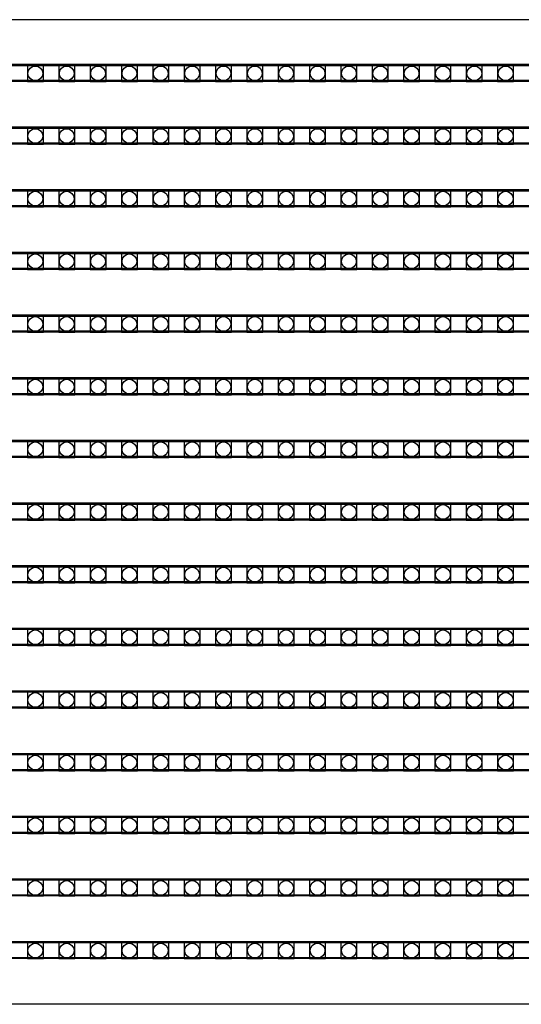
# Model space of a CAD drawing. Units: millimetres. Extents: x 359 to 8079, y 303 to 2679.
# Drawn here: x 5112 to 5175, y 1437 to 1560 of the extents above; entities that cross this region are included whole.
import ezdxf

# ---------------------------------------------------------------- set-up
doc = ezdxf.new("R2010")
doc.units = ezdxf.units.MM
doc.header["$LTSCALE"] = 0.15

msp = doc.modelspace()

# ---------------------------------------------------------------- linework, layer by layer
at = {"color": 7, "linetype": 'Continuous'}
for p, q in [((5546, 1560.34), (5046.6, 1560.34)), ((5546, 1554.76), (5046.6, 1554.76)), ((5546, 1552.76), (5046.6, 1552.76)), ((5546, 1546.94), (5046.6, 1546.94)), ((5546, 1544.94), (5046.6, 1544.94)), ((5546, 1539.12), (5046.6, 1539.12)), ((5546, 1537.12), (5046.6, 1537.12)), ((5546, 1531.3), (5046.6, 1531.3)), ((5546, 1529.3), (5046.6, 1529.3)), ((5546, 1523.48), (5046.6, 1523.48)), ((5546, 1521.48), (5046.6, 1521.48)), ((5546, 1515.66), (5046.6, 1515.66)), ((5546, 1513.66), (5046.6, 1513.66)), ((5546, 1507.84), (5046.6, 1507.84)), ((5546, 1505.84), (5046.6, 1505.84)), ((5546, 1500.02), (5046.6, 1500.02)), ((5546, 1498.02), (5046.6, 1498.02)), ((5546, 1492.2), (5046.6, 1492.2)), ((5546, 1490.2), (5046.6, 1490.2)), ((5546, 1484.38), (5046.6, 1484.38)), ((5546, 1482.38), (5046.6, 1482.38)), ((5546, 1476.56), (5046.6, 1476.56)), ((5546, 1474.56), (5046.6, 1474.56)), ((5546, 1468.74), (5046.6, 1468.74)), ((5546, 1466.74), (5046.6, 1466.74)), ((5546, 1460.92), (5046.6, 1460.92)), ((5546, 1458.92), (5046.6, 1458.92)), ((5546, 1453.1), (5046.6, 1453.1)), ((5546, 1451.1), (5046.6, 1451.1)), ((5546, 1445.28), (5046.6, 1445.28)), ((5546, 1443.28), (5046.6, 1443.28)), ((5546, 1437.46), (5046.6, 1437.46))]:
    msp.add_line(p, q, dxfattribs=at)
at = {"ltscale": 5}
for p, q in [((5047.29, 1554.64), (5545.29, 1554.64)), ((5545.29, 1552.64), (5047.29, 1552.64)), ((5047.29, 1546.82), (5545.29, 1546.82)), ((5545.29, 1544.82), (5047.29, 1544.82)), ((5047.29, 1539), (5545.29, 1539)), ((5545.29, 1537), (5047.29, 1537)), ((5047.29, 1531.18), (5545.29, 1531.18)), ((5545.29, 1529.18), (5047.29, 1529.18)), ((5047.29, 1523.36), (5545.29, 1523.36)), ((5545.29, 1521.36), (5047.29, 1521.36)), ((5047.29, 1515.54), (5545.29, 1515.54)), ((5545.29, 1513.54), (5047.29, 1513.54)), ((5047.29, 1507.72), (5545.29, 1507.72)), ((5545.29, 1505.72), (5047.29, 1505.72)), ((5047.29, 1499.9), (5545.29, 1499.9)), ((5545.29, 1497.9), (5047.29, 1497.9)), ((5047.29, 1492.08), (5545.29, 1492.08)), ((5545.29, 1490.08), (5047.29, 1490.08)), ((5047.29, 1484.26), (5545.29, 1484.26)), ((5545.29, 1482.26), (5047.29, 1482.26)), ((5047.29, 1476.44), (5545.29, 1476.44)), ((5545.29, 1474.44), (5047.29, 1474.44)), ((5047.29, 1468.62), (5545.29, 1468.62)), ((5545.29, 1466.62), (5047.29, 1466.62)), ((5047.29, 1460.8), (5545.29, 1460.8)), ((5545.29, 1458.8), (5047.29, 1458.8)), ((5047.29, 1452.98), (5545.29, 1452.98)), ((5545.29, 1450.98), (5047.29, 1450.98)), ((5047.29, 1445.16), (5545.29, 1445.16)), ((5545.29, 1443.16), (5047.29, 1443.16))]:
    msp.add_line(p, q, dxfattribs=at)
at = {"color": 4}
for points in [[(5115.24, 1554.64), (5113.24, 1554.64), (5113.24, 1552.64), (5115.24, 1552.64)], [(5119.15, 1554.64), (5117.15, 1554.64), (5117.15, 1552.64), (5119.15, 1552.64)], [(5123.06, 1554.64), (5121.06, 1554.64), (5121.06, 1552.64), (5123.06, 1552.64)], [(5126.97, 1554.64), (5124.97, 1554.64), (5124.97, 1552.64), (5126.97, 1552.64)], [(5130.88, 1554.64), (5128.88, 1554.64), (5128.88, 1552.64), (5130.88, 1552.64)], [(5134.79, 1554.64), (5132.79, 1554.64), (5132.79, 1552.64), (5134.79, 1552.64)], [(5138.7, 1554.64), (5136.7, 1554.64), (5136.7, 1552.64), (5138.7, 1552.64)], [(5142.61, 1554.64), (5140.61, 1554.64), (5140.61, 1552.64), (5142.61, 1552.64)], [(5146.52, 1554.64), (5144.52, 1554.64), (5144.52, 1552.64), (5146.52, 1552.64)], [(5150.43, 1554.64), (5148.43, 1554.64), (5148.43, 1552.64), (5150.43, 1552.64)], [(5154.34, 1554.64), (5152.34, 1554.64), (5152.34, 1552.64), (5154.34, 1552.64)], [(5158.25, 1554.64), (5156.25, 1554.64), (5156.25, 1552.64), (5158.25, 1552.64)], [(5162.16, 1554.64), (5160.16, 1554.64), (5160.16, 1552.64), (5162.16, 1552.64)], [(5166.07, 1554.64), (5164.07, 1554.64), (5164.07, 1552.64), (5166.07, 1552.64)], [(5169.98, 1554.64), (5167.98, 1554.64), (5167.98, 1552.64), (5169.98, 1552.64)], [(5173.89, 1554.64), (5171.89, 1554.64), (5171.89, 1552.64), (5173.89, 1552.64)], [(5115.24, 1546.82), (5113.24, 1546.82), (5113.24, 1544.82), (5115.24, 1544.82)], [(5119.15, 1546.82), (5117.15, 1546.82), (5117.15, 1544.82), (5119.15, 1544.82)], [(5123.06, 1546.82), (5121.06, 1546.82), (5121.06, 1544.82), (5123.06, 1544.82)], [(5126.97, 1546.82), (5124.97, 1546.82), (5124.97, 1544.82), (5126.97, 1544.82)], [(5130.88, 1546.82), (5128.88, 1546.82), (5128.88, 1544.82), (5130.88, 1544.82)], [(5134.79, 1546.82), (5132.79, 1546.82), (5132.79, 1544.82), (5134.79, 1544.82)], [(5138.7, 1546.82), (5136.7, 1546.82), (5136.7, 1544.82), (5138.7, 1544.82)], [(5142.61, 1546.82), (5140.61, 1546.82), (5140.61, 1544.82), (5142.61, 1544.82)], [(5146.52, 1546.82), (5144.52, 1546.82), (5144.52, 1544.82), (5146.52, 1544.82)], [(5150.43, 1546.82), (5148.43, 1546.82), (5148.43, 1544.82), (5150.43, 1544.82)], [(5154.34, 1546.82), (5152.34, 1546.82), (5152.34, 1544.82), (5154.34, 1544.82)], [(5158.25, 1546.82), (5156.25, 1546.82), (5156.25, 1544.82), (5158.25, 1544.82)], [(5162.16, 1546.82), (5160.16, 1546.82), (5160.16, 1544.82), (5162.16, 1544.82)], [(5166.07, 1546.82), (5164.07, 1546.82), (5164.07, 1544.82), (5166.07, 1544.82)], [(5169.98, 1546.82), (5167.98, 1546.82), (5167.98, 1544.82), (5169.98, 1544.82)], [(5173.89, 1546.82), (5171.89, 1546.82), (5171.89, 1544.82), (5173.89, 1544.82)], [(5115.24, 1539), (5113.24, 1539), (5113.24, 1537), (5115.24, 1537)], [(5119.15, 1539), (5117.15, 1539), (5117.15, 1537), (5119.15, 1537)], [(5123.06, 1539), (5121.06, 1539), (5121.06, 1537), (5123.06, 1537)], [(5126.97, 1539), (5124.97, 1539), (5124.97, 1537), (5126.97, 1537)], [(5130.88, 1539), (5128.88, 1539), (5128.88, 1537), (5130.88, 1537)], [(5134.79, 1539), (5132.79, 1539), (5132.79, 1537), (5134.79, 1537)], [(5138.7, 1539), (5136.7, 1539), (5136.7, 1537), (5138.7, 1537)], [(5142.61, 1539), (5140.61, 1539), (5140.61, 1537), (5142.61, 1537)], [(5146.52, 1539), (5144.52, 1539), (5144.52, 1537), (5146.52, 1537)], [(5150.43, 1539), (5148.43, 1539), (5148.43, 1537), (5150.43, 1537)], [(5154.34, 1539), (5152.34, 1539), (5152.34, 1537), (5154.34, 1537)], [(5158.25, 1539), (5156.25, 1539), (5156.25, 1537), (5158.25, 1537)], [(5162.16, 1539), (5160.16, 1539), (5160.16, 1537), (5162.16, 1537)], [(5166.07, 1539), (5164.07, 1539), (5164.07, 1537), (5166.07, 1537)], [(5169.98, 1539), (5167.98, 1539), (5167.98, 1537), (5169.98, 1537)], [(5173.89, 1539), (5171.89, 1539), (5171.89, 1537), (5173.89, 1537)], [(5115.24, 1531.18), (5113.24, 1531.18), (5113.24, 1529.18), (5115.24, 1529.18)], [(5119.15, 1531.18), (5117.15, 1531.18), (5117.15, 1529.18), (5119.15, 1529.18)], [(5123.06, 1531.18), (5121.06, 1531.18), (5121.06, 1529.18), (5123.06, 1529.18)], [(5126.97, 1531.18), (5124.97, 1531.18), (5124.97, 1529.18), (5126.97, 1529.18)], [(5130.88, 1531.18), (5128.88, 1531.18), (5128.88, 1529.18), (5130.88, 1529.18)], [(5134.79, 1531.18), (5132.79, 1531.18), (5132.79, 1529.18), (5134.79, 1529.18)], [(5138.7, 1531.18), (5136.7, 1531.18), (5136.7, 1529.18), (5138.7, 1529.18)], [(5142.61, 1531.18), (5140.61, 1531.18), (5140.61, 1529.18), (5142.61, 1529.18)], [(5146.52, 1531.18), (5144.52, 1531.18), (5144.52, 1529.18), (5146.52, 1529.18)], [(5150.43, 1531.18), (5148.43, 1531.18), (5148.43, 1529.18), (5150.43, 1529.18)], [(5154.34, 1531.18), (5152.34, 1531.18), (5152.34, 1529.18), (5154.34, 1529.18)], [(5158.25, 1531.18), (5156.25, 1531.18), (5156.25, 1529.18), (5158.25, 1529.18)], [(5162.16, 1531.18), (5160.16, 1531.18), (5160.16, 1529.18), (5162.16, 1529.18)], [(5166.07, 1531.18), (5164.07, 1531.18), (5164.07, 1529.18), (5166.07, 1529.18)], [(5169.98, 1531.18), (5167.98, 1531.18), (5167.98, 1529.18), (5169.98, 1529.18)], [(5173.89, 1531.18), (5171.89, 1531.18), (5171.89, 1529.18), (5173.89, 1529.18)], [(5115.24, 1523.36), (5113.24, 1523.36), (5113.24, 1521.36), (5115.24, 1521.36)], [(5119.15, 1523.36), (5117.15, 1523.36), (5117.15, 1521.36), (5119.15, 1521.36)], [(5123.06, 1523.36), (5121.06, 1523.36), (5121.06, 1521.36), (5123.06, 1521.36)], [(5126.97, 1523.36), (5124.97, 1523.36), (5124.97, 1521.36), (5126.97, 1521.36)], [(5130.88, 1523.36), (5128.88, 1523.36), (5128.88, 1521.36), (5130.88, 1521.36)], [(5134.79, 1523.36), (5132.79, 1523.36), (5132.79, 1521.36), (5134.79, 1521.36)], [(5138.7, 1523.36), (5136.7, 1523.36), (5136.7, 1521.36), (5138.7, 1521.36)], [(5142.61, 1523.36), (5140.61, 1523.36), (5140.61, 1521.36), (5142.61, 1521.36)], [(5146.52, 1523.36), (5144.52, 1523.36), (5144.52, 1521.36), (5146.52, 1521.36)], [(5150.43, 1523.36), (5148.43, 1523.36), (5148.43, 1521.36), (5150.43, 1521.36)], [(5154.34, 1523.36), (5152.34, 1523.36), (5152.34, 1521.36), (5154.34, 1521.36)], [(5158.25, 1523.36), (5156.25, 1523.36), (5156.25, 1521.36), (5158.25, 1521.36)], [(5162.16, 1523.36), (5160.16, 1523.36), (5160.16, 1521.36), (5162.16, 1521.36)], [(5166.07, 1523.36), (5164.07, 1523.36), (5164.07, 1521.36), (5166.07, 1521.36)], [(5169.98, 1523.36), (5167.98, 1523.36), (5167.98, 1521.36), (5169.98, 1521.36)], [(5173.89, 1523.36), (5171.89, 1523.36), (5171.89, 1521.36), (5173.89, 1521.36)], [(5115.24, 1515.54), (5113.24, 1515.54), (5113.24, 1513.54), (5115.24, 1513.54)], [(5119.15, 1515.54), (5117.15, 1515.54), (5117.15, 1513.54), (5119.15, 1513.54)], [(5123.06, 1515.54), (5121.06, 1515.54), (5121.06, 1513.54), (5123.06, 1513.54)], [(5126.97, 1515.54), (5124.97, 1515.54), (5124.97, 1513.54), (5126.97, 1513.54)], [(5130.88, 1515.54), (5128.88, 1515.54), (5128.88, 1513.54), (5130.88, 1513.54)], [(5134.79, 1515.54), (5132.79, 1515.54), (5132.79, 1513.54), (5134.79, 1513.54)], [(5138.7, 1515.54), (5136.7, 1515.54), (5136.7, 1513.54), (5138.7, 1513.54)], [(5142.61, 1515.54), (5140.61, 1515.54), (5140.61, 1513.54), (5142.61, 1513.54)], [(5146.52, 1515.54), (5144.52, 1515.54), (5144.52, 1513.54), (5146.52, 1513.54)], [(5150.43, 1515.54), (5148.43, 1515.54), (5148.43, 1513.54), (5150.43, 1513.54)], [(5154.34, 1515.54), (5152.34, 1515.54), (5152.34, 1513.54), (5154.34, 1513.54)], [(5158.25, 1515.54), (5156.25, 1515.54), (5156.25, 1513.54), (5158.25, 1513.54)], [(5162.16, 1515.54), (5160.16, 1515.54), (5160.16, 1513.54), (5162.16, 1513.54)], [(5166.07, 1515.54), (5164.07, 1515.54), (5164.07, 1513.54), (5166.07, 1513.54)], [(5169.98, 1515.54), (5167.98, 1515.54), (5167.98, 1513.54), (5169.98, 1513.54)], [(5173.89, 1515.54), (5171.89, 1515.54), (5171.89, 1513.54), (5173.89, 1513.54)], [(5115.24, 1507.72), (5113.24, 1507.72), (5113.24, 1505.72), (5115.24, 1505.72)], [(5119.15, 1507.72), (5117.15, 1507.72), (5117.15, 1505.72), (5119.15, 1505.72)], [(5123.06, 1507.72), (5121.06, 1507.72), (5121.06, 1505.72), (5123.06, 1505.72)], [(5126.97, 1507.72), (5124.97, 1507.72), (5124.97, 1505.72), (5126.97, 1505.72)], [(5130.88, 1507.72), (5128.88, 1507.72), (5128.88, 1505.72), (5130.88, 1505.72)], [(5134.79, 1507.72), (5132.79, 1507.72), (5132.79, 1505.72), (5134.79, 1505.72)], [(5138.7, 1507.72), (5136.7, 1507.72), (5136.7, 1505.72), (5138.7, 1505.72)], [(5142.61, 1507.72), (5140.61, 1507.72), (5140.61, 1505.72), (5142.61, 1505.72)], [(5146.52, 1507.72), (5144.52, 1507.72), (5144.52, 1505.72), (5146.52, 1505.72)], [(5150.43, 1507.72), (5148.43, 1507.72), (5148.43, 1505.72), (5150.43, 1505.72)], [(5154.34, 1507.72), (5152.34, 1507.72), (5152.34, 1505.72), (5154.34, 1505.72)], [(5158.25, 1507.72), (5156.25, 1507.72), (5156.25, 1505.72), (5158.25, 1505.72)], [(5162.16, 1507.72), (5160.16, 1507.72), (5160.16, 1505.72), (5162.16, 1505.72)], [(5166.07, 1507.72), (5164.07, 1507.72), (5164.07, 1505.72), (5166.07, 1505.72)], [(5169.98, 1507.72), (5167.98, 1507.72), (5167.98, 1505.72), (5169.98, 1505.72)], [(5173.89, 1507.72), (5171.89, 1507.72), (5171.89, 1505.72), (5173.89, 1505.72)], [(5115.24, 1499.9), (5113.24, 1499.9), (5113.24, 1497.9), (5115.24, 1497.9)], [(5119.15, 1499.9), (5117.15, 1499.9), (5117.15, 1497.9), (5119.15, 1497.9)], [(5123.06, 1499.9), (5121.06, 1499.9), (5121.06, 1497.9), (5123.06, 1497.9)], [(5126.97, 1499.9), (5124.97, 1499.9), (5124.97, 1497.9), (5126.97, 1497.9)], [(5130.88, 1499.9), (5128.88, 1499.9), (5128.88, 1497.9), (5130.88, 1497.9)], [(5134.79, 1499.9), (5132.79, 1499.9), (5132.79, 1497.9), (5134.79, 1497.9)], [(5138.7, 1499.9), (5136.7, 1499.9), (5136.7, 1497.9), (5138.7, 1497.9)], [(5142.61, 1499.9), (5140.61, 1499.9), (5140.61, 1497.9), (5142.61, 1497.9)], [(5146.52, 1499.9), (5144.52, 1499.9), (5144.52, 1497.9), (5146.52, 1497.9)], [(5150.43, 1499.9), (5148.43, 1499.9), (5148.43, 1497.9), (5150.43, 1497.9)], [(5154.34, 1499.9), (5152.34, 1499.9), (5152.34, 1497.9), (5154.34, 1497.9)], [(5158.25, 1499.9), (5156.25, 1499.9), (5156.25, 1497.9), (5158.25, 1497.9)], [(5162.16, 1499.9), (5160.16, 1499.9), (5160.16, 1497.9), (5162.16, 1497.9)], [(5166.07, 1499.9), (5164.07, 1499.9), (5164.07, 1497.9), (5166.07, 1497.9)], [(5169.98, 1499.9), (5167.98, 1499.9), (5167.98, 1497.9), (5169.98, 1497.9)], [(5173.89, 1499.9), (5171.89, 1499.9), (5171.89, 1497.9), (5173.89, 1497.9)], [(5115.24, 1492.08), (5113.24, 1492.08), (5113.24, 1490.08), (5115.24, 1490.08)], [(5119.15, 1492.08), (5117.15, 1492.08), (5117.15, 1490.08), (5119.15, 1490.08)], [(5123.06, 1492.08), (5121.06, 1492.08), (5121.06, 1490.08), (5123.06, 1490.08)], [(5126.97, 1492.08), (5124.97, 1492.08), (5124.97, 1490.08), (5126.97, 1490.08)], [(5130.88, 1492.08), (5128.88, 1492.08), (5128.88, 1490.08), (5130.88, 1490.08)], [(5134.79, 1492.08), (5132.79, 1492.08), (5132.79, 1490.08), (5134.79, 1490.08)], [(5138.7, 1492.08), (5136.7, 1492.08), (5136.7, 1490.08), (5138.7, 1490.08)], [(5142.61, 1492.08), (5140.61, 1492.08), (5140.61, 1490.08), (5142.61, 1490.08)], [(5146.52, 1492.08), (5144.52, 1492.08), (5144.52, 1490.08), (5146.52, 1490.08)], [(5150.43, 1492.08), (5148.43, 1492.08), (5148.43, 1490.08), (5150.43, 1490.08)], [(5154.34, 1492.08), (5152.34, 1492.08), (5152.34, 1490.08), (5154.34, 1490.08)], [(5158.25, 1492.08), (5156.25, 1492.08), (5156.25, 1490.08), (5158.25, 1490.08)], [(5162.16, 1492.08), (5160.16, 1492.08), (5160.16, 1490.08), (5162.16, 1490.08)], [(5166.07, 1492.08), (5164.07, 1492.08), (5164.07, 1490.08), (5166.07, 1490.08)], [(5169.98, 1492.08), (5167.98, 1492.08), (5167.98, 1490.08), (5169.98, 1490.08)], [(5173.89, 1492.08), (5171.89, 1492.08), (5171.89, 1490.08), (5173.89, 1490.08)], [(5115.24, 1484.26), (5113.24, 1484.26), (5113.24, 1482.26), (5115.24, 1482.26)], [(5119.15, 1484.26), (5117.15, 1484.26), (5117.15, 1482.26), (5119.15, 1482.26)], [(5123.06, 1484.26), (5121.06, 1484.26), (5121.06, 1482.26), (5123.06, 1482.26)], [(5126.97, 1484.26), (5124.97, 1484.26), (5124.97, 1482.26), (5126.97, 1482.26)], [(5130.88, 1484.26), (5128.88, 1484.26), (5128.88, 1482.26), (5130.88, 1482.26)], [(5134.79, 1484.26), (5132.79, 1484.26), (5132.79, 1482.26), (5134.79, 1482.26)], [(5138.7, 1484.26), (5136.7, 1484.26), (5136.7, 1482.26), (5138.7, 1482.26)], [(5142.61, 1484.26), (5140.61, 1484.26), (5140.61, 1482.26), (5142.61, 1482.26)], [(5146.52, 1484.26), (5144.52, 1484.26), (5144.52, 1482.26), (5146.52, 1482.26)], [(5150.43, 1484.26), (5148.43, 1484.26), (5148.43, 1482.26), (5150.43, 1482.26)], [(5154.34, 1484.26), (5152.34, 1484.26), (5152.34, 1482.26), (5154.34, 1482.26)], [(5158.25, 1484.26), (5156.25, 1484.26), (5156.25, 1482.26), (5158.25, 1482.26)], [(5162.16, 1484.26), (5160.16, 1484.26), (5160.16, 1482.26), (5162.16, 1482.26)], [(5166.07, 1484.26), (5164.07, 1484.26), (5164.07, 1482.26), (5166.07, 1482.26)], [(5169.98, 1484.26), (5167.98, 1484.26), (5167.98, 1482.26), (5169.98, 1482.26)], [(5173.89, 1484.26), (5171.89, 1484.26), (5171.89, 1482.26), (5173.89, 1482.26)], [(5115.24, 1476.44), (5113.24, 1476.44), (5113.24, 1474.44), (5115.24, 1474.44)], [(5119.15, 1476.44), (5117.15, 1476.44), (5117.15, 1474.44), (5119.15, 1474.44)], [(5123.06, 1476.44), (5121.06, 1476.44), (5121.06, 1474.44), (5123.06, 1474.44)], [(5126.97, 1476.44), (5124.97, 1476.44), (5124.97, 1474.44), (5126.97, 1474.44)], [(5130.88, 1476.44), (5128.88, 1476.44), (5128.88, 1474.44), (5130.88, 1474.44)], [(5134.79, 1476.44), (5132.79, 1476.44), (5132.79, 1474.44), (5134.79, 1474.44)], [(5138.7, 1476.44), (5136.7, 1476.44), (5136.7, 1474.44), (5138.7, 1474.44)], [(5142.61, 1476.44), (5140.61, 1476.44), (5140.61, 1474.44), (5142.61, 1474.44)], [(5146.52, 1476.44), (5144.52, 1476.44), (5144.52, 1474.44), (5146.52, 1474.44)], [(5150.43, 1476.44), (5148.43, 1476.44), (5148.43, 1474.44), (5150.43, 1474.44)], [(5154.34, 1476.44), (5152.34, 1476.44), (5152.34, 1474.44), (5154.34, 1474.44)], [(5158.25, 1476.44), (5156.25, 1476.44), (5156.25, 1474.44), (5158.25, 1474.44)], [(5162.16, 1476.44), (5160.16, 1476.44), (5160.16, 1474.44), (5162.16, 1474.44)], [(5166.07, 1476.44), (5164.07, 1476.44), (5164.07, 1474.44), (5166.07, 1474.44)], [(5169.98, 1476.44), (5167.98, 1476.44), (5167.98, 1474.44), (5169.98, 1474.44)], [(5173.89, 1476.44), (5171.89, 1476.44), (5171.89, 1474.44), (5173.89, 1474.44)], [(5115.24, 1468.62), (5113.24, 1468.62), (5113.24, 1466.62), (5115.24, 1466.62)], [(5119.15, 1468.62), (5117.15, 1468.62), (5117.15, 1466.62), (5119.15, 1466.62)], [(5123.06, 1468.62), (5121.06, 1468.62), (5121.06, 1466.62), (5123.06, 1466.62)], [(5126.97, 1468.62), (5124.97, 1468.62), (5124.97, 1466.62), (5126.97, 1466.62)], [(5130.88, 1468.62), (5128.88, 1468.62), (5128.88, 1466.62), (5130.88, 1466.62)], [(5134.79, 1468.62), (5132.79, 1468.62), (5132.79, 1466.62), (5134.79, 1466.62)], [(5138.7, 1468.62), (5136.7, 1468.62), (5136.7, 1466.62), (5138.7, 1466.62)], [(5142.61, 1468.62), (5140.61, 1468.62), (5140.61, 1466.62), (5142.61, 1466.62)], [(5146.52, 1468.62), (5144.52, 1468.62), (5144.52, 1466.62), (5146.52, 1466.62)], [(5150.43, 1468.62), (5148.43, 1468.62), (5148.43, 1466.62), (5150.43, 1466.62)], [(5154.34, 1468.62), (5152.34, 1468.62), (5152.34, 1466.62), (5154.34, 1466.62)], [(5158.25, 1468.62), (5156.25, 1468.62), (5156.25, 1466.62), (5158.25, 1466.62)], [(5162.16, 1468.62), (5160.16, 1468.62), (5160.16, 1466.62), (5162.16, 1466.62)], [(5166.07, 1468.62), (5164.07, 1468.62), (5164.07, 1466.62), (5166.07, 1466.62)], [(5169.98, 1468.62), (5167.98, 1468.62), (5167.98, 1466.62), (5169.98, 1466.62)], [(5173.89, 1468.62), (5171.89, 1468.62), (5171.89, 1466.62), (5173.89, 1466.62)], [(5115.24, 1460.8), (5113.24, 1460.8), (5113.24, 1458.8), (5115.24, 1458.8)], [(5119.15, 1460.8), (5117.15, 1460.8), (5117.15, 1458.8), (5119.15, 1458.8)], [(5123.06, 1460.8), (5121.06, 1460.8), (5121.06, 1458.8), (5123.06, 1458.8)], [(5126.97, 1460.8), (5124.97, 1460.8), (5124.97, 1458.8), (5126.97, 1458.8)], [(5130.88, 1460.8), (5128.88, 1460.8), (5128.88, 1458.8), (5130.88, 1458.8)], [(5134.79, 1460.8), (5132.79, 1460.8), (5132.79, 1458.8), (5134.79, 1458.8)], [(5138.7, 1460.8), (5136.7, 1460.8), (5136.7, 1458.8), (5138.7, 1458.8)], [(5142.61, 1460.8), (5140.61, 1460.8), (5140.61, 1458.8), (5142.61, 1458.8)], [(5146.52, 1460.8), (5144.52, 1460.8), (5144.52, 1458.8), (5146.52, 1458.8)], [(5150.43, 1460.8), (5148.43, 1460.8), (5148.43, 1458.8), (5150.43, 1458.8)], [(5154.34, 1460.8), (5152.34, 1460.8), (5152.34, 1458.8), (5154.34, 1458.8)], [(5158.25, 1460.8), (5156.25, 1460.8), (5156.25, 1458.8), (5158.25, 1458.8)], [(5162.16, 1460.8), (5160.16, 1460.8), (5160.16, 1458.8), (5162.16, 1458.8)], [(5166.07, 1460.8), (5164.07, 1460.8), (5164.07, 1458.8), (5166.07, 1458.8)], [(5169.98, 1460.8), (5167.98, 1460.8), (5167.98, 1458.8), (5169.98, 1458.8)], [(5173.89, 1460.8), (5171.89, 1460.8), (5171.89, 1458.8), (5173.89, 1458.8)], [(5115.24, 1452.98), (5113.24, 1452.98), (5113.24, 1450.98), (5115.24, 1450.98)], [(5119.15, 1452.98), (5117.15, 1452.98), (5117.15, 1450.98), (5119.15, 1450.98)], [(5123.06, 1452.98), (5121.06, 1452.98), (5121.06, 1450.98), (5123.06, 1450.98)], [(5126.97, 1452.98), (5124.97, 1452.98), (5124.97, 1450.98), (5126.97, 1450.98)], [(5130.88, 1452.98), (5128.88, 1452.98), (5128.88, 1450.98), (5130.88, 1450.98)], [(5134.79, 1452.98), (5132.79, 1452.98), (5132.79, 1450.98), (5134.79, 1450.98)], [(5138.7, 1452.98), (5136.7, 1452.98), (5136.7, 1450.98), (5138.7, 1450.98)], [(5142.61, 1452.98), (5140.61, 1452.98), (5140.61, 1450.98), (5142.61, 1450.98)], [(5146.52, 1452.98), (5144.52, 1452.98), (5144.52, 1450.98), (5146.52, 1450.98)], [(5150.43, 1452.98), (5148.43, 1452.98), (5148.43, 1450.98), (5150.43, 1450.98)], [(5154.34, 1452.98), (5152.34, 1452.98), (5152.34, 1450.98), (5154.34, 1450.98)], [(5158.25, 1452.98), (5156.25, 1452.98), (5156.25, 1450.98), (5158.25, 1450.98)], [(5162.16, 1452.98), (5160.16, 1452.98), (5160.16, 1450.98), (5162.16, 1450.98)], [(5166.07, 1452.98), (5164.07, 1452.98), (5164.07, 1450.98), (5166.07, 1450.98)], [(5169.98, 1452.98), (5167.98, 1452.98), (5167.98, 1450.98), (5169.98, 1450.98)], [(5173.89, 1452.98), (5171.89, 1452.98), (5171.89, 1450.98), (5173.89, 1450.98)], [(5115.24, 1445.16), (5113.24, 1445.16), (5113.24, 1443.16), (5115.24, 1443.16)], [(5119.15, 1445.16), (5117.15, 1445.16), (5117.15, 1443.16), (5119.15, 1443.16)], [(5123.06, 1445.16), (5121.06, 1445.16), (5121.06, 1443.16), (5123.06, 1443.16)], [(5126.97, 1445.16), (5124.97, 1445.16), (5124.97, 1443.16), (5126.97, 1443.16)], [(5130.88, 1445.16), (5128.88, 1445.16), (5128.88, 1443.16), (5130.88, 1443.16)], [(5134.79, 1445.16), (5132.79, 1445.16), (5132.79, 1443.16), (5134.79, 1443.16)], [(5138.7, 1445.16), (5136.7, 1445.16), (5136.7, 1443.16), (5138.7, 1443.16)], [(5142.61, 1445.16), (5140.61, 1445.16), (5140.61, 1443.16), (5142.61, 1443.16)], [(5146.52, 1445.16), (5144.52, 1445.16), (5144.52, 1443.16), (5146.52, 1443.16)], [(5150.43, 1445.16), (5148.43, 1445.16), (5148.43, 1443.16), (5150.43, 1443.16)], [(5154.34, 1445.16), (5152.34, 1445.16), (5152.34, 1443.16), (5154.34, 1443.16)], [(5158.25, 1445.16), (5156.25, 1445.16), (5156.25, 1443.16), (5158.25, 1443.16)], [(5162.16, 1445.16), (5160.16, 1445.16), (5160.16, 1443.16), (5162.16, 1443.16)], [(5166.07, 1445.16), (5164.07, 1445.16), (5164.07, 1443.16), (5166.07, 1443.16)], [(5169.98, 1445.16), (5167.98, 1445.16), (5167.98, 1443.16), (5169.98, 1443.16)], [(5173.89, 1445.16), (5171.89, 1445.16), (5171.89, 1443.16), (5173.89, 1443.16)]]:
    msp.add_lwpolyline(points, close=True, dxfattribs=at)
for centre in [(5114.24, 1553.64), (5118.15, 1553.64), (5122.06, 1553.64), (5125.97, 1553.64), (5129.88, 1553.64), (5133.79, 1553.64), (5137.7, 1553.64), (5141.61, 1553.64), (5145.52, 1553.64), (5149.43, 1553.64), (5153.34, 1553.64), (5157.25, 1553.64), (5161.16, 1553.64), (5165.07, 1553.64), (5168.98, 1553.64), (5172.89, 1553.64), (5114.24, 1545.82), (5118.15, 1545.82), (5122.06, 1545.82), (5125.97, 1545.82), (5129.88, 1545.82), (5133.79, 1545.82), (5137.7, 1545.82), (5141.61, 1545.82), (5145.52, 1545.82), (5149.43, 1545.82), (5153.34, 1545.82), (5157.25, 1545.82), (5161.16, 1545.82), (5165.07, 1545.82), (5168.98, 1545.82), (5172.89, 1545.82), (5114.24, 1538), (5118.15, 1538), (5122.06, 1538), (5125.97, 1538), (5129.88, 1538), (5133.79, 1538), (5137.7, 1538), (5141.61, 1538), (5145.52, 1538), (5149.43, 1538), (5153.34, 1538), (5157.25, 1538), (5161.16, 1538), (5165.07, 1538), (5168.98, 1538), (5172.89, 1538), (5114.24, 1530.18), (5118.15, 1530.18), (5122.06, 1530.18), (5125.97, 1530.18), (5129.88, 1530.18), (5133.79, 1530.18), (5137.7, 1530.18), (5141.61, 1530.18), (5145.52, 1530.18), (5149.43, 1530.18), (5153.34, 1530.18), (5157.25, 1530.18), (5161.16, 1530.18), (5165.07, 1530.18), (5168.98, 1530.18), (5172.89, 1530.18), (5114.24, 1522.36), (5118.15, 1522.36), (5122.06, 1522.36), (5125.97, 1522.36), (5129.88, 1522.36), (5133.79, 1522.36), (5137.7, 1522.36), (5141.61, 1522.36), (5145.52, 1522.36), (5149.43, 1522.36), (5153.34, 1522.36), (5157.25, 1522.36), (5161.16, 1522.36), (5165.07, 1522.36), (5168.98, 1522.36), (5172.89, 1522.36), (5114.24, 1514.54), (5118.15, 1514.54), (5122.06, 1514.54), (5125.97, 1514.54), (5129.88, 1514.54), (5133.79, 1514.54), (5137.7, 1514.54), (5141.61, 1514.54), (5145.52, 1514.54), (5149.43, 1514.54), (5153.34, 1514.54), (5157.25, 1514.54), (5161.16, 1514.54), (5165.07, 1514.54), (5168.98, 1514.54), (5172.89, 1514.54), (5114.24, 1506.72), (5118.15, 1506.72), (5122.06, 1506.72), (5125.97, 1506.72), (5129.88, 1506.72), (5133.79, 1506.72), (5137.7, 1506.72), (5141.61, 1506.72), (5145.52, 1506.72), (5149.43, 1506.72), (5153.34, 1506.72), (5157.25, 1506.72), (5161.16, 1506.72), (5165.07, 1506.72), (5168.98, 1506.72), (5172.89, 1506.72), (5114.24, 1498.9), (5118.15, 1498.9), (5122.06, 1498.9), (5125.97, 1498.9), (5129.88, 1498.9), (5133.79, 1498.9), (5137.7, 1498.9), (5141.61, 1498.9), (5145.52, 1498.9), (5149.43, 1498.9), (5153.34, 1498.9), (5157.25, 1498.9), (5161.16, 1498.9), (5165.07, 1498.9), (5168.98, 1498.9), (5172.89, 1498.9), (5114.24, 1491.08), (5118.15, 1491.08), (5122.06, 1491.08), (5125.97, 1491.08), (5129.88, 1491.08), (5133.79, 1491.08), (5137.7, 1491.08), (5141.61, 1491.08), (5145.52, 1491.08), (5149.43, 1491.08), (5153.34, 1491.08), (5157.25, 1491.08), (5161.16, 1491.08), (5165.07, 1491.08), (5168.98, 1491.08), (5172.89, 1491.08), (5114.24, 1483.26), (5118.15, 1483.26), (5122.06, 1483.26), (5125.97, 1483.26), (5129.88, 1483.26), (5133.79, 1483.26), (5137.7, 1483.26), (5141.61, 1483.26), (5145.52, 1483.26), (5149.43, 1483.26), (5153.34, 1483.26), (5157.25, 1483.26), (5161.16, 1483.26), (5165.07, 1483.26), (5168.98, 1483.26), (5172.89, 1483.26), (5114.24, 1475.44), (5118.15, 1475.44), (5122.06, 1475.44), (5125.97, 1475.44), (5129.88, 1475.44), (5133.79, 1475.44), (5137.7, 1475.44), (5141.61, 1475.44), (5145.52, 1475.44), (5149.43, 1475.44), (5153.34, 1475.44), (5157.25, 1475.44), (5161.16, 1475.44), (5165.07, 1475.44), (5168.98, 1475.44), (5172.89, 1475.44), (5114.24, 1467.62), (5118.15, 1467.62), (5122.06, 1467.62), (5125.97, 1467.62), (5129.88, 1467.62), (5133.79, 1467.62), (5137.7, 1467.62), (5141.61, 1467.62), (5145.52, 1467.62), (5149.43, 1467.62), (5153.34, 1467.62), (5157.25, 1467.62), (5161.16, 1467.62), (5165.07, 1467.62), (5168.98, 1467.62), (5172.89, 1467.62), (5114.24, 1459.8), (5118.15, 1459.8), (5122.06, 1459.8), (5125.97, 1459.8), (5129.88, 1459.8), (5133.79, 1459.8), (5137.7, 1459.8), (5141.61, 1459.8), (5145.52, 1459.8), (5149.43, 1459.8), (5153.34, 1459.8), (5157.25, 1459.8), (5161.16, 1459.8), (5165.07, 1459.8), (5168.98, 1459.8), (5172.89, 1459.8), (5114.24, 1451.98), (5118.15, 1451.98), (5122.06, 1451.98), (5125.97, 1451.98), (5129.88, 1451.98), (5133.79, 1451.98), (5137.7, 1451.98), (5141.61, 1451.98), (5145.52, 1451.98), (5149.43, 1451.98), (5153.34, 1451.98), (5157.25, 1451.98), (5161.16, 1451.98), (5165.07, 1451.98), (5168.98, 1451.98), (5172.89, 1451.98), (5114.24, 1444.16), (5118.15, 1444.16), (5122.06, 1444.16), (5125.97, 1444.16), (5129.88, 1444.16), (5133.79, 1444.16), (5137.7, 1444.16), (5141.61, 1444.16), (5145.52, 1444.16), (5149.43, 1444.16), (5153.34, 1444.16), (5157.25, 1444.16), (5161.16, 1444.16), (5165.07, 1444.16), (5168.98, 1444.16), (5172.89, 1444.16)]:
    msp.add_circle(centre, 0.922, dxfattribs=at)

doc.saveas('drawing.dxf')
